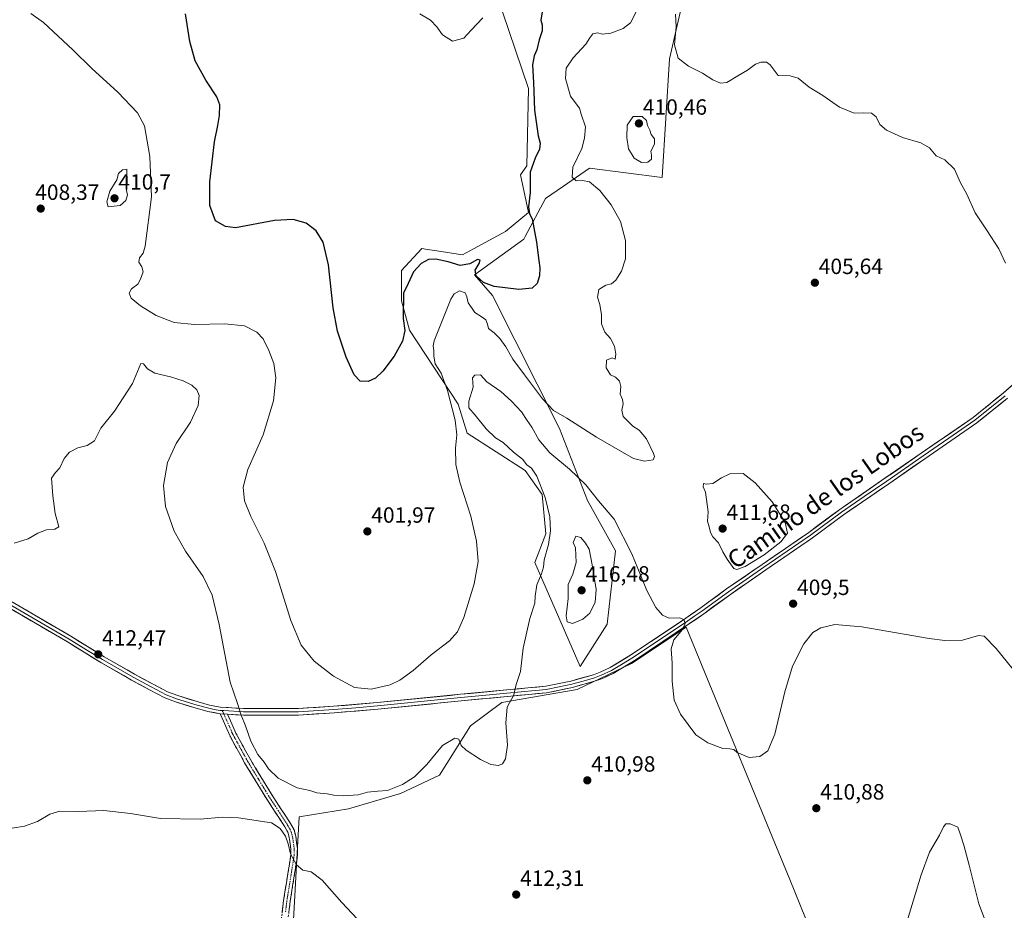
# Model space of a CAD drawing. Units: metres. Extents: x 587185 to 590634, y 4712786 to 4715143.
# Drawn here: x 589160 to 589607, y 4714306 to 4714710 of the extents above; entities that cross this region are included whole.
import ezdxf
from ezdxf.enums import TextEntityAlignment as Align

# ---------------------------------------------------------------- set-up
doc = ezdxf.new("R2010")
doc.units = ezdxf.units.M
doc.header["$MEASUREMENT"] = 0
doc.linetypes.add('TRAZO_Y_PUNTO', pattern=[1, 0.5, -0.25, 0, -0.25])
doc.linetypes.add('TRAZOSX2', pattern=[1.5, 1, -0.5])
for name, color, linetype, lineweight in [('Camino', 19, 'TRAZOSX2', 0), ('Camino Cxs', 19, 'Continuous', 0), ('Camino eje', 19, 'TRAZO_Y_PUNTO', 0), ('Carátula', 7, 'Continuous', 5), ('Cultivos herbáceos CxS', 92, 'Continuous', 0), ('Cultivos leñosos CxS', 92, 'Continuous', 0), ('Curva de nivel maestra', 36, 'Continuous', 30), ('Curva de nivel normal', 36, 'Continuous', 0), ('Layer 0', 7, 'Continuous', 0), ('Matorral CxS', 135, 'Continuous', 0), ('Punto de cota en terreno', 7, 'Continuous', 0), ('Rótulo de punto de cota en terreno', 19, 'Continuous', 0), ('Texto cartográfico', 19, 'Continuous', 0)]:
    doc.layers.add(name, color=color, linetype=linetype, lineweight=lineweight)
doc.styles.add('Arial', font='txt', dxfattribs={"height": 0.2})

# ---------------------------------------------------------------- blocks, each defined once
blk = doc.blocks.new('*U153')
at = {"layer": 'Cultivos herbáceos CxS', "color": 92, "linetype": 'Continuous', "lineweight": 0}
for points in [[(589379.0971, 4714713.7289, 396.2366), (589390.8199, 4714678.8967, 399.9823), (589390.1095, 4714643.7103, 400.4253), (589387.3303, 4714639.6933, 398.9989), (589390.8205, 4714622.4983, 400.0575), (589380.4967, 4714613.9663, 398.8492), (589365.9339, 4714606.0609, 398.7825), (589360.9725, 4714603.3683, 399.4916), (589349.2743, 4714605.1693, 399.5475), (589345.0809, 4714605.8151, 399.2278), (589342.4985, 4714606.2127, 398.8844), (589333.2609, 4714596.2607, 399.0536), (589333.3021, 4714582.4815, 400.7434), (589336.8129, 4714569.0707, 401.572), (589358.9961, 4714535.5367, 408.0307), (589363.1051, 4714522.3315, 406.974), (589389.4315, 4714505.4513, 409.274), (589397.0867, 4714494.4255, 410.4701), (589398.7679, 4714476.6709, 410.3557), (589393.8027, 4714463.6239, 409.4487), (589414.2685, 4714416.4151, 412.771), (589414.2685, 4714416.4151, 412.771), (589426.6641, 4714435.5937, 413.0319), (589430.4339, 4714468.9775, 410.9267), (589417.6241, 4714491.8131, 411.3238), (589405.0323, 4714524.4631, 406.2059), (589374.5631, 4714584.9195, 400.7875), (589366.3927, 4714594.2483, 400.2552), (589388.7187, 4714610.4141, 399.6472), (589389.4071, 4714611.7015, 399.7357), (589398.6375, 4714628.9591, 402.2079), (589406.7879, 4714634.5645, 403.3328), (589418.5345, 4714642.6431, 405.8596), (589451.5783, 4714638.3773, 407.2343), (589454.8735, 4714692.3291, 405.4949), (589461.8849, 4714722.7903, 401.8164)], [(589516.6417, 4714302.1795, 412.7232), (589509.4377, 4714319.7205, 411.9854), (589501.5995, 4714338.8053, 411.2618), (589462.4187, 4714434.2057, 409.5262), (589437.6643, 4714417.7025, 411.3076), (589412.9093, 4714405.9153, 412.3145), (589378.7241, 4714400.0215, 410.0253), (589364.5779, 4714389.4133, 409.3509), (589350.4313, 4714367.0159, 411.5691), (589332.7515, 4714358.7645, 411.152), (589309.1739, 4714351.6913, 411.8195), (589286.7773, 4714348.1555, 413.1441), (589283.2403, 4714282.1427, 418.1131)]]:
    blk.add_polyline3d(points, dxfattribs=at)
blk = doc.blocks.new('*U168')
at = {"layer": 'Curva de nivel normal', "color": 36, "linetype": 'Continuous', "lineweight": 0}
blk.add_polyline3d([(589615.45, 4714409.36, 410), (589603.22, 4714424.53, 410), (589597.71, 4714430.24, 410), (589595.06, 4714430.44, 410), (589587.87, 4714428.4, 410), (589579.86, 4714428.22, 410), (589572.76, 4714429.1, 410), (589542.17, 4714434.46, 410), (589529.89, 4714435.48, 410), (589523.56, 4714433.96, 410), (589519.99, 4714431.84, 410), (589515.87, 4714426.66, 410), (589510.72, 4714416.6, 410), (589507.21, 4714404.93, 410), (589502.71, 4714385.59, 410), (589499.49, 4714378.15, 410), (589495.89, 4714375.59, 410), (589491.12, 4714375.03, 410), (589485.55, 4714377.41, 410), (589484.1, 4714378.68, 410), (589482.23, 4714379.07, 410), (589479.16, 4714379.18, 410), (589472.24, 4714381.71, 410), (589466.89, 4714385.41, 410), (589459.93, 4714394.8, 410), (589457.04, 4714401.15, 410), (589456.07, 4714409.73, 410), (589456.16, 4714417.94, 410), (589455.65, 4714424.36, 410), (589456.92, 4714428.44, 410), (589460.72, 4714433.26, 410), (589461.99, 4714435.93, 410), (589461.45, 4714437.74, 410), (589459.45, 4714438.52, 410), (589454.81, 4714438.33, 410), (589451.68, 4714439.71, 410), (589448.74, 4714443.11, 410), (589444.54, 4714450.92, 410), (589437.81, 4714467.52, 410), (589429.7, 4714483.33, 410), (589422.59, 4714491.66, 410), (589416.85, 4714498.82, 410), (589409.46, 4714505.97, 410), (589400.52, 4714513.43, 410), (589395.51, 4714519.36, 410), (589392.43, 4714525.11, 410), (589390.22, 4714528.09, 410), (589387.69, 4714532.03, 410), (589383.2, 4714536.92, 410), (589378.27, 4714541.21, 410), (589371.94, 4714545.66, 410), (589369.09, 4714548.8, 410), (589366.54, 4714548.75, 410), (589365.51, 4714547.43, 410), (589365.81, 4714543.27, 410), (589363.79, 4714536.94, 410), (589363.83, 4714533.85, 410), (589366.7, 4714530.54, 410), (589371.65, 4714524.28, 410), (589375.91, 4714520.3, 410), (589379.43, 4714518.05, 410), (589384.12, 4714513.77, 410), (589388.21, 4714510.5, 410), (589390.2, 4714508.03, 410), (589392.19, 4714506.5, 410), (589394.66, 4714502.85, 410), (589398.44, 4714493.12, 410), (589400.6, 4714484.37, 410), (589400.94, 4714477.96, 410), (589400.04, 4714471.72, 410), (589398.07, 4714464.9, 410), (589397.69, 4714461.51, 410), (589396.8, 4714458.45, 410), (589394.65, 4714453.44, 410), (589393.99, 4714448.29, 410), (589393.8, 4714445.2, 410), (589391.5, 4714438.22, 410), (589388.52, 4714424.66, 410), (589387.2, 4714414.15, 410), (589385.32, 4714408.16, 410), (589384.26, 4714403.6, 410), (589381.28, 4714397.93, 410), (589380.54, 4714390.85, 410), (589381.3, 4714380.62, 410), (589380.49, 4714374.51, 410), (589379.06, 4714372.15, 410), (589377.24, 4714371.46, 410), (589373.87, 4714371.91, 410), (589369.09, 4714374.13, 410), (589362.64, 4714378.34, 410), (589360.39, 4714380.58, 410), (589359.32, 4714383.36, 410), (589357.39, 4714383.89, 410), (589351.83, 4714380.47, 410), (589344.69, 4714371.83, 410), (589339.15, 4714366.23, 410), (589333.7, 4714362.84, 410), (589326.9, 4714360.05, 410), (589322.52, 4714359.8, 410), (589317.78, 4714359.36, 410), (589313.54, 4714358.07, 410), (589306.88, 4714357.67, 410), (589302.54, 4714358, 410), (589299.54, 4714358.63, 410), (589294.88, 4714359.08, 410), (589291.63, 4714360.02, 410), (589285.89, 4714361.31, 410), (589277.29, 4714365.67, 410), (589272.82, 4714369.86, 410), (589270.86, 4714372.88, 410), (589268.09, 4714376.37, 410), (589264.8, 4714382.49, 410), (589262.38, 4714389.43, 410), (589260.43, 4714394.34, 410), (589258.77, 4714399.61, 410), (589255.42, 4714409.26, 410), (589250.44, 4714435.48, 410), (589247.36, 4714448.82, 410), (589243.17, 4714457.21, 410), (589235.27, 4714468.77, 410), (589230.1, 4714477.89, 410), (589226.16, 4714489.09, 410), (589225.22, 4714498.6, 410), (589227.08, 4714509.1, 410), (589230.99, 4714517.61, 410), (589237.44, 4714527.33, 410), (589241.01, 4714534.84, 410), (589241.44, 4714539.5, 410), (589240.44, 4714541.98, 410), (589238.17, 4714544.16, 410), (589234.21, 4714546.17, 410), (589228.34, 4714547.9, 410), (589221.24, 4714549.54, 410), (589217.94, 4714551.63, 410), (589216.14, 4714553.85, 410), (589214.9, 4714554.05, 410), (589211.19, 4714544.87, 410), (589202.95, 4714532.32, 410), (589196.87, 4714524.63, 410), (589193.98, 4714518.85, 410), (589190.64, 4714516.71, 410), (589186.31, 4714515.68, 410), (589182.53, 4714513.71, 410), (589180.21, 4714510.9, 410), (589178.23, 4714506.66, 410), (589176.21, 4714504.54, 410), (589174.44, 4714501.99, 410), (589174.99, 4714493.93, 410), (589176.12, 4714485.85, 410), (589177.7, 4714479.75, 410), (589175.87, 4714478.78, 410), (589172.2, 4714478.46, 410), (589168.2, 4714476.88, 410), (589163.87, 4714474.38, 410), (589157.53, 4714472.44, 410)], dxfattribs=at)
blk = doc.blocks.new('*U179')
at = {"layer": 'Curva de nivel normal', "color": 36, "linetype": 'Continuous', "lineweight": 0}
for points in [[(589607.33, 4714599.59, 405), (589604.42, 4714606.12, 405), (589599.1, 4714614.3, 405), (589593.63, 4714622.4, 405), (589589.78, 4714630.95, 405), (589586.8, 4714636.39, 405), (589584.25, 4714642.24, 405), (589579.8, 4714646.51, 405), (589575.96, 4714648.33, 405), (589572.87, 4714651.94, 405), (589569, 4714654.2, 405), (589560.61, 4714656.58, 405), (589553.42, 4714659.88, 405), (589550.36, 4714662.45, 405), (589548.67, 4714665.94, 405), (589546.62, 4714667.7, 405), (589543.08, 4714667.8, 405), (589538.76, 4714667.68, 405), (589531.98, 4714670.46, 405), (589524.54, 4714675.76, 405), (589518.31, 4714679.41, 405), (589513.22, 4714683.58, 405), (589509.64, 4714684.57, 405), (589504.23, 4714684.79, 405), (589500.51, 4714689.56, 405), (589498.86, 4714690.76, 405), (589496.38, 4714690.89, 405), (589493.9, 4714689.88, 405), (589490.23, 4714687.14, 405), (589485.9, 4714684.66, 405), (589480.9, 4714681.65, 405), (589477.98, 4714681.24, 405), (589474.56, 4714682.78, 405), (589469.8, 4714685.86, 405), (589463.53, 4714688.95, 405), (589458.77, 4714692.57, 405), (589457.09, 4714698.64, 405), (589457.91, 4714706.91, 405), (589457.61, 4714712.66, 405)], [(589439.81, 4714713.62, 405), (589437.23, 4714708.67, 405), (589433.84, 4714706.08, 405), (589428.32, 4714703.94, 405), (589424.48, 4714703.52, 405), (589422.16, 4714704.18, 405), (589420.05, 4714703.7, 405), (589418.7, 4714701.94, 405), (589416.94, 4714698.96, 405), (589411.12, 4714692.78, 405), (589407.97, 4714688.13, 405), (589407.63, 4714683.48, 405), (589410, 4714675.42, 405), (589412.6, 4714671.96, 405), (589414.05, 4714670.01, 405), (589414.8, 4714667.19, 405), (589416.77, 4714661.53, 405), (589416.32, 4714656.34, 405), (589415.12, 4714651.6, 405), (589410.98, 4714643.16, 405), (589410.69, 4714638.59, 405), (589412.49, 4714636.92, 405), (589415.43, 4714637.1, 405), (589418.6, 4714636.41, 405), (589423.22, 4714632.48, 405), (589428.34, 4714626.06, 405), (589432.69, 4714618.54, 405), (589434.99, 4714609.9, 405), (589434.9, 4714601.57, 405), (589433.09, 4714595.97, 405), (589430.48, 4714591.76, 405), (589428.54, 4714590.14, 405), (589425.94, 4714589.58, 405), (589422.8, 4714587.58, 405), (589422.17, 4714584.14, 405), (589423.32, 4714580.74, 405), (589424.08, 4714576.14, 405), (589423.96, 4714571.94, 405), (589425.5, 4714568.19, 405), (589428.07, 4714565.29, 405), (589429.98, 4714561.89, 405), (589430.6, 4714558.17, 405), (589430.16, 4714556.01, 405), (589428.86, 4714556.55, 405), (589426.34, 4714555.45, 405), (589426.14, 4714551.97, 405), (589428.16, 4714548.77, 405), (589430.36, 4714547.75, 405), (589432.19, 4714545.97, 405), (589432.73, 4714543.59, 405), (589432.53, 4714540.13, 405), (589433.58, 4714537.65, 405), (589433.9, 4714535.67, 405), (589433.24, 4714532.79, 405), (589433.9, 4714529.89, 405), (589436.62, 4714527.15, 405), (589438.29, 4714525.52, 405), (589441.13, 4714523.67, 405), (589444.41, 4714519.8, 405), (589447.67, 4714513.18, 405), (589448.09, 4714511.71, 405), (589447.48, 4714510.2, 405), (589443.47, 4714509.67, 405), (589438.62, 4714510.91, 405), (589433.56, 4714513.76, 405), (589421.7, 4714520.54, 405), (589408.22, 4714529.14, 405), (589402.22, 4714532.64, 405), (589397.22, 4714537.89, 405), (589389.09, 4714548.9, 405), (589383.73, 4714556, 405), (589380.54, 4714561.54, 405), (589377.88, 4714565.35, 405), (589375.28, 4714567.84, 405), (589372.79, 4714569.81, 405), (589372.28, 4714571.91, 405), (589371.53, 4714573.81, 405), (589369.46, 4714575.36, 405), (589366.51, 4714577.21, 405), (589365.29, 4714579.01, 405), (589363.57, 4714581.48, 405), (589362.9, 4714584.31, 405), (589362.1, 4714586.15, 405), (589359.53, 4714586.94, 405), (589357.14, 4714585.59, 405), (589355.63, 4714583.18, 405), (589350.51, 4714570.27, 405), (589348.03, 4714564.27, 405), (589347.64, 4714561.94, 405), (589348, 4714559.86, 405), (589347.87, 4714557.29, 405), (589348.56, 4714553.86, 405), (589351.26, 4714549.54, 405), (589354.17, 4714541.69, 405), (589357.64, 4714528.31, 405), (589358.32, 4714521.63, 405), (589357.71, 4714515.54, 405), (589357.94, 4714508.11, 405), (589359.76, 4714500.14, 405), (589364.67, 4714484.71, 405), (589367.26, 4714473.29, 405), (589367.98, 4714464.14, 405), (589366.31, 4714453.93, 405), (589361.52, 4714438.6, 405), (589358.67, 4714432.06, 405), (589355.01, 4714428.12, 405), (589346.7, 4714421.71, 405), (589338.59, 4714414.52, 405), (589332.55, 4714410.24, 405), (589328.11, 4714408.14, 405), (589319.44, 4714406.14, 405), (589311.88, 4714406.92, 405), (589302.34, 4714412.06, 405), (589293.58, 4714418.78, 405), (589287.72, 4714426.02, 405), (589283.1, 4714437.3, 405), (589276.14, 4714459.52, 405), (589270.97, 4714472.41, 405), (589264.84, 4714484.44, 405), (589262.02, 4714491.65, 405), (589261.39, 4714497.82, 405), (589263.52, 4714505.78, 405), (589270.45, 4714521.57, 405), (589275.11, 4714537.01, 405), (589276.27, 4714547.54, 405), (589275.29, 4714554.01, 405), (589273.11, 4714559.92, 405), (589270.41, 4714565.21, 405), (589267.64, 4714568.29, 405), (589261.95, 4714571.12, 405), (589253, 4714572, 405), (589239.27, 4714571.72, 405), (589230.05, 4714572.63, 405), (589221.89, 4714575.73, 405), (589214.75, 4714580.1, 405), (589210.56, 4714583.67, 405), (589209.58, 4714585.94, 405), (589210.73, 4714587.94, 405), (589213.61, 4714589.94, 405), (589214.76, 4714592.27, 405), (589216.02, 4714595.61, 405), (589215.44, 4714597.94, 405), (589214.05, 4714599.94, 405), (589214.41, 4714601.98, 405), (589215.97, 4714604.12, 405), (589216.9, 4714607.32, 405), (589219.84, 4714629.64, 405), (589218.96, 4714648, 405), (589216.6, 4714661.88, 405), (589213.47, 4714667.84, 405), (589204.52, 4714677.26, 405), (589192.71, 4714687.92, 405), (589184.03, 4714696.49, 405), (589170.73, 4714708.83, 405), (589164.97, 4714712.94, 405)]]:
    blk.add_polyline3d(points, dxfattribs=at)
blk = doc.blocks.new('*U182')
at = {"layer": 'Curva de nivel normal', "color": 36, "linetype": 'Continuous', "lineweight": 0}
blk.add_polyline3d([(589370.22, 4714711, 395), (589364.89, 4714705.41, 395), (589361.55, 4714701.74, 395), (589356.43, 4714700.29, 395), (589351.91, 4714703.19, 395), (589349.23, 4714706.88, 395), (589346.37, 4714709.92, 395), (589341.57, 4714712.71, 395)], dxfattribs=at)
blk = doc.blocks.new('*U183')
at = {"layer": 'Curva de nivel normal', "color": 36, "linetype": 'Continuous', "lineweight": 0}
for points in [[(589600.84, 4714293.92, 415), (589595.35, 4714308.63, 415), (589590.92, 4714326.11, 415), (589588.46, 4714335.3, 415), (589586.9, 4714339.92, 415), (589585.81, 4714343.48, 415), (589582.22, 4714345.02, 415), (589580.32, 4714344.91, 415), (589579.3, 4714343.61, 415), (589577.42, 4714339.82, 415), (589572.89, 4714332.07, 415), (589569.16, 4714321.85, 415), (589561.83, 4714297.93, 415)], [(589315.5, 4714299.21, 415), (589306.12, 4714309.2, 415), (589297.21, 4714319.33, 415), (589292.21, 4714323.08, 415), (589288.54, 4714323.92, 415), (589285.63, 4714326.32, 415), (589282.86, 4714331.25, 415), (589281.81, 4714335.92, 415), (589280.56, 4714339.35, 415), (589278.12, 4714342.76, 415), (589274.19, 4714345.42, 415), (589259.24, 4714347.62, 415), (589252.06, 4714347.92, 415), (589241.92, 4714347.02, 415), (589223.88, 4714347.36, 415), (589210.2, 4714349.66, 415), (589198.2, 4714350.98, 415), (589186.71, 4714350.58, 415), (589178.25, 4714350.7, 415), (589173.67, 4714349.39, 415), (589168.03, 4714346.04, 415), (589162.16, 4714343.87, 415), (589156.53, 4714343, 415)]]:
    blk.add_polyline3d(points, dxfattribs=at)
blk = doc.blocks.new('5PATER')
at = {"layer": 'Carátula', "linetype": 'Continuous', "lineweight": 5}
h = blk.add_hatch(color=250, dxfattribs=at)
edge = h.paths.add_edge_path()
edge.add_ellipse((0, 0.01), major_axis=(-1.33, -1.34), ratio=0.999422, start_angle=0, end_angle=360)

msp = doc.modelspace()

# ---------------------------------------------------------------- linework, layer by layer
at = {"layer": 'Camino', "color": 19, "linetype": 'TRAZOSX2', "lineweight": 0}
for points in [[(589292.26, 4714219.09), (589291.25, 4714219.31), (589288.8, 4714242.15), (589288.04, 4714245.73), (589284.83, 4714257.5), (589280.39, 4714275.32), (589279.05, 4714282.7), (589278.42, 4714288.95), (589278.57, 4714300.12), (589279.71, 4714310.03), (589281.03, 4714318.17), (589283.07, 4714330.96), (589283.05, 4714333.43), (589282.33, 4714338.69), (589281.67, 4714341.09), (589280.28, 4714343.63), (589271.66, 4714356.87), (589262.07, 4714372.65), (589255.43, 4714384.73), (589250.92, 4714394.95)], [(589254.29, 4714394.73), (589258.12, 4714386.06), (589264.67, 4714374.15), (589274.2, 4714358.46), (589282.86, 4714345.17), (589284.47, 4714342.22), (589285.28, 4714339.29), (589286.05, 4714333.64), (589286.07, 4714330.73), (589283.99, 4714317.7), (589282.69, 4714309.62), (589281.57, 4714299.92), (589281.42, 4714289.08), (589282.03, 4714283.12), (589283.33, 4714275.95), (589287.91, 4714257.55), (589290.84, 4714244.99), (589293.27, 4714218.87), (589292.26, 4714219.09)]]:
    msp.add_lwpolyline(points, dxfattribs=at)
at = {"layer": 'Camino Cxs', "color": 19, "linetype": 'Continuous', "lineweight": 0}
msp.add_lwpolyline([(589250.92, 4714394.95), (589254.29, 4714394.73)], dxfattribs=at)
msp.add_polyline3d([(589279.14, 4714305.08, 417.84), (589279.71, 4714310.03, 417.63), (589280.37, 4714314.1, 417.22), (589281.03, 4714318.17, 416.63), (589281.71, 4714322.43, 415.91), (589282.39, 4714326.7, 415.39), (589283.07, 4714330.96, 414.84), (589283.05, 4714333.43, 414.58), (589282.69, 4714336.06, 414.41), (589282.33, 4714338.69, 414.21), (589281.67, 4714341.09, 413.82), (589280.28, 4714343.63, 413.72), (589278.13, 4714346.94, 413.4), (589275.97, 4714350.25, 412.78), (589273.82, 4714353.56, 412.69), (589271.66, 4714356.87, 412.12), (589269.26, 4714360.82, 412.03), (589266.87, 4714364.76, 411.71), (589264.47, 4714368.71, 411.98), (589262.07, 4714372.65, 412.06), (589259.86, 4714376.68, 412), (589257.64, 4714380.7, 412.02), (589255.43, 4714384.73, 411.78), (589253.93, 4714388.14, 411.6), (589252.42, 4714391.54, 411.25), (589250.92, 4714394.95, 411), (589254.29, 4714394.73, 410.62), (589254.29, 4714394.73, 410.62), (589256.21, 4714390.4, 410.78), (589258.12, 4714386.06, 410.99), (589260.3, 4714382.09, 411.05), (589262.49, 4714378.12, 411), (589264.67, 4714374.15, 411.2), (589267.05, 4714370.23, 411.08), (589269.44, 4714366.31, 411.09), (589271.82, 4714362.38, 411.31), (589274.2, 4714358.46, 411.51), (589276.37, 4714355.14, 412.01), (589278.53, 4714351.82, 412.64), (589280.7, 4714348.49, 413.1), (589282.86, 4714345.17, 413.25), (589284.47, 4714342.22, 413.45), (589285.28, 4714339.29, 413.75), (589285.67, 4714336.47, 413.95), (589286.05, 4714333.64, 414.11), (589286.07, 4714330.73, 414.38), (589285.38, 4714326.39, 414.93), (589284.68, 4714322.04, 415.49), (589283.99, 4714317.7, 416.09), (589283.34, 4714313.66, 416.67), (589282.69, 4714309.62, 417.07), (589282.13, 4714304.77, 417.27)], dxfattribs=at)
at = {"layer": 'Camino eje', "color": 19, "linetype": 'TRAZO_Y_PUNTO', "lineweight": 0}
for points in [[(589251.92, 4714396.39), (589252.61, 4714394.84)], [(589252.61, 4714394.84), (589256.78, 4714385.4), (589263.37, 4714373.4), (589268.17, 4714365.51), (589272.93, 4714357.67), (589277.24, 4714351.05), (589281.57, 4714344.4), (589283.07, 4714341.66), (589283.81, 4714338.99), (589284.55, 4714333.54), (589284.57, 4714330.85), (589282.51, 4714317.94), (589281.86, 4714313.9), (589281.2, 4714309.83), (589280.64, 4714304.98)]]:
    msp.add_lwpolyline(points, dxfattribs=at)
at = {"layer": 'Cultivos herbáceos CxS', "color": 92, "linetype": 'Continuous', "lineweight": 0}
for points in [[(589414.27, 4714416.42, 412.77), (589426.66, 4714435.59, 413.03), (589430.43, 4714468.98, 410.93), (589417.62, 4714491.81, 411.32), (589405.03, 4714524.46, 406.21), (589374.56, 4714584.92, 400.79), (589366.39, 4714594.25, 400.26), (589388.72, 4714610.41, 399.65), (589389.41, 4714611.7, 399.74), (589398.64, 4714628.96, 402.21), (589406.79, 4714634.56, 403.33), (589418.53, 4714642.64, 405.86), (589451.58, 4714638.38, 407.23), (589454.87, 4714692.33, 405.49), (589461.88, 4714722.79, 401.82)], [(589379.1, 4714713.73, 396.24), (589390.82, 4714678.9, 399.98), (589390.11, 4714643.71, 400.43), (589387.33, 4714639.69, 399), (589390.82, 4714622.5, 400.06), (589380.5, 4714613.97, 398.85), (589365.93, 4714606.06, 398.78), (589360.97, 4714603.37, 399.49), (589349.27, 4714605.17, 399.55), (589345.08, 4714605.82, 399.23), (589342.5, 4714606.21, 398.88), (589333.26, 4714596.26, 399.05), (589333.3, 4714582.48, 400.74), (589336.81, 4714569.07, 401.57), (589359, 4714535.54, 408.03), (589363.11, 4714522.33, 406.97), (589389.43, 4714505.45, 409.27), (589397.09, 4714494.43, 410.47), (589398.77, 4714476.67, 410.36), (589393.8, 4714463.62, 409.45), (589414.27, 4714416.42, 412.77)], [(589516.64, 4714302.18, 412.72), (589509.44, 4714319.72, 411.99), (589501.6, 4714338.81, 411.26), (589462.42, 4714434.21, 409.53), (589437.66, 4714417.7, 411.31), (589412.91, 4714405.92, 412.31), (589378.72, 4714400.02, 410.03), (589364.58, 4714389.41, 409.35), (589350.43, 4714367.02, 411.57), (589332.75, 4714358.76, 411.15), (589309.17, 4714351.69, 411.82), (589286.78, 4714348.16, 413.14), (589283.24, 4714282.14, 418.11)]]:
    msp.add_polyline3d(points, dxfattribs=at)
at = {"layer": 'Cultivos leñosos CxS', "color": 92, "linetype": 'Continuous', "lineweight": 0}
for points in [[(589283.24, 4714282.14, 418.11), (589286.78, 4714348.16, 413.14), (589309.17, 4714351.69, 411.82), (589332.75, 4714358.76, 411.15), (589350.43, 4714367.02, 411.57), (589364.58, 4714389.41, 409.35), (589378.72, 4714400.02, 410.03), (589412.91, 4714405.92, 412.31), (589437.66, 4714417.7, 411.31), (589462.42, 4714434.21, 409.53), (589501.6, 4714338.81, 411.26), (589509.44, 4714319.72, 411.99), (589516.64, 4714302.18, 412.72)], [(589516.64, 4714302.18, 412.72), (589509.44, 4714319.72, 411.99), (589501.6, 4714338.81, 411.26), (589462.42, 4714434.21, 409.53), (589437.66, 4714417.7, 411.31), (589412.91, 4714405.92, 412.31), (589378.72, 4714400.02, 410.03), (589364.58, 4714389.41, 409.35), (589350.43, 4714367.02, 411.57), (589332.75, 4714358.76, 411.15), (589309.17, 4714351.69, 411.82), (589286.78, 4714348.16, 413.14), (589283.24, 4714282.14, 418.11)]]:
    msp.add_polyline3d(points, dxfattribs=at)
at = {"layer": 'Curva de nivel maestra', "color": 36, "linetype": 'Continuous', "lineweight": 30}
msp.add_polyline3d([(589398.14, 4714720.39, 400), (589396.52, 4714709.95, 400), (589397.11, 4714707.84, 400), (589397.14, 4714705.04, 400), (589395.72, 4714701.02, 400), (589394.66, 4714696.5, 400), (589393.4, 4714693.64, 400), (589392.67, 4714689.55, 400), (589393.2, 4714681.6, 400), (589393.58, 4714668.98, 400), (589395.29, 4714657.3, 400), (589396.23, 4714654.03, 400), (589395.9, 4714651.36, 400), (589393.89, 4714647.22, 400), (589391.67, 4714640.89, 400), (589391.71, 4714637.04, 400), (589391.63, 4714631.62, 400), (589390.92, 4714625.2, 400), (589391.39, 4714622, 400), (589392.52, 4714619.61, 400), (589393.25, 4714615.61, 400), (589394.57, 4714609.16, 400), (589395.53, 4714600.83, 400), (589396.08, 4714597.47, 400), (589395.9, 4714593.84, 400), (589394.8, 4714590.25, 400), (589392.54, 4714588.14, 400), (589386.52, 4714587.57, 400), (589375.3, 4714588.88, 400), (589370.4, 4714590.78, 400), (589367.12, 4714593.86, 400), (589366.63, 4714596.32, 400), (589368.48, 4714599.42, 400), (589368.9, 4714600.84, 400), (589367.7, 4714601.23, 400), (589364.22, 4714599.2, 400), (589359.95, 4714598.48, 400), (589354.46, 4714600.14, 400), (589348.86, 4714601.44, 400), (589345.56, 4714601.23, 400), (589342.16, 4714599.47, 400), (589338.66, 4714595.59, 400), (589336.24, 4714590.27, 400), (589334.16, 4714585.94, 400), (589334.06, 4714574.44, 400), (589334.8, 4714569.02, 400), (589333.72, 4714564.06, 400), (589329.88, 4714557.36, 400), (589324.77, 4714550.57, 400), (589321.46, 4714547.4, 400), (589318.11, 4714545.81, 400), (589314.52, 4714545.92, 400), (589311.8, 4714548.8, 400), (589308.11, 4714556.92, 400), (589304.27, 4714568.61, 400), (589302.3, 4714579.24, 400), (589300.05, 4714598.73, 400), (589297.64, 4714609.04, 400), (589294.52, 4714614.25, 400), (589289.94, 4714617.67, 400), (589284.07, 4714619.44, 400), (589275.68, 4714618.95, 400), (589257.85, 4714615.58, 400), (589253.42, 4714616.27, 400), (589248.86, 4714618.75, 400), (589246.2, 4714625.67, 400), (589246.25, 4714636.55, 400), (589248.34, 4714654.62, 400), (589249.92, 4714662.04, 400), (589250.67, 4714666.66, 400), (589250.77, 4714671.4, 400), (589249.43, 4714675.13, 400), (589244.4, 4714682.58, 400), (589239.65, 4714691.49, 400), (589237.16, 4714700.19, 400), (589235.24, 4714712.76, 400)], dxfattribs=at)
at = {"layer": 'Curva de nivel normal', "color": 36, "linetype": 'Continuous', "lineweight": 0}
for points in [[(589442.19, 4714645.32, 410), (589445.12, 4714645.37, 410), (589446.73, 4714646.79, 410), (589446.76, 4714648.55, 410), (589446.49, 4714650.4, 410), (589448.15, 4714653.62, 410), (589448.03, 4714655.95, 410), (589446.59, 4714657.95, 410), (589445.9, 4714659.95, 410), (589444.91, 4714662.03, 410), (589444.39, 4714664.38, 410), (589442.52, 4714666.08, 410), (589438.38, 4714666.11, 410), (589435.69, 4714662.28, 410), (589435.54, 4714656.61, 410), (589436.35, 4714651.42, 410), (589438.92, 4714647.16, 410), (589442.19, 4714645.32, 410)], [(589200.13, 4714625.19, 410), (589205.55, 4714625.69, 410), (589208.09, 4714628.04, 410), (589208.85, 4714630.58, 410), (589208.5, 4714632.58, 410), (589208.82, 4714636.18, 410), (589208.55, 4714642.3, 410), (589206.62, 4714641.99, 410), (589204.81, 4714640.28, 410), (589203.99, 4714637.35, 410), (589200.82, 4714632.3, 410), (589199.55, 4714627.34, 410), (589200.13, 4714625.19, 410)], [(589485.41, 4714460.47, 410), (589489.17, 4714461.77, 410), (589497.9, 4714467.03, 410), (589505.36, 4714472.98, 410), (589508.41, 4714476.88, 410), (589507.41, 4714481.76, 410), (589501.46, 4714491.16, 410), (589493.78, 4714499.85, 410), (589488.31, 4714504.01, 410), (589482.29, 4714503.95, 410), (589478.52, 4714502.06, 410), (589474.49, 4714499.42, 410), (589471.66, 4714499.17, 410), (589470.35, 4714499.47, 410), (589470.16, 4714497.94, 410), (589471.19, 4714495.49, 410), (589472.5, 4714486.62, 410), (589472.17, 4714482.38, 410), (589472.94, 4714479.8, 410), (589473.5, 4714477.31, 410), (589474.61, 4714475.34, 410), (589477.09, 4714472.57, 410), (589479.08, 4714468.44, 410), (589481.06, 4714465.2, 410), (589484.08, 4714460.86, 410), (589485.41, 4714460.47, 410)], [(589410.89, 4714435.94, 415), (589415.62, 4714437.82, 415), (589418.72, 4714440.6, 415), (589421.2, 4714445.58, 415), (589421.59, 4714451.4, 415), (589419.76, 4714462.58, 415), (589418.45, 4714469.63, 415), (589416.69, 4714472.4, 415), (589414.66, 4714474.95, 415), (589412.44, 4714475.61, 415), (589411.18, 4714472.64, 415), (589412.22, 4714470.26, 415), (589412.53, 4714463.58, 415), (589411.07, 4714458.26, 415), (589408.9, 4714453.6, 415), (589408.94, 4714447.26, 415), (589407.96, 4714439.38, 415), (589408.44, 4714436.64, 415), (589410.89, 4714435.94, 415)]]:
    msp.add_polyline3d(points, dxfattribs=at)
at = {"layer": 'Layer 0', "linetype": 'Continuous', "lineweight": 0}
for points in [[(589250.92, 4714394.95), (589245.41, 4714395.93), (589240.11, 4714397.41), (589230.69, 4714400.32), (589225.79, 4714402.21), (589218.89, 4714405.84), (589210.69, 4714410.26), (589196.81, 4714418.22), (589181.61, 4714427.55), (589116.17, 4714465.73), (589098.71, 4714475.5), (589056.57, 4714500.51), (589036.58, 4714512.43), (589028.85, 4714516.74), (589007.75, 4714528.01), (588985.87, 4714541.03), (588936.27, 4714568.63), (588865.92, 4714608.4), (588784.21, 4714656.24), (588767.88, 4714666.43), (588756.33, 4714675), (588746.74, 4714683.1)], [(589117.66, 4714468.33), (589183.16, 4714430.13), (589198.34, 4714420.8), (589212.15, 4714412.88), (589220.3, 4714408.49), (589227.03, 4714404.95), (589231.67, 4714403.16), (589240.96, 4714400.29), (589246.09, 4714398.86), (589251.01, 4714397.95), (589261.6, 4714397.27), (589286.48, 4714397.33), (589302.4, 4714398.33), (589322.26, 4714399.98), (589360.1, 4714403.76), (589382.61, 4714405.94), (589398.69, 4714407.44), (589410.16, 4714409.77), (589420.35, 4714412.68), (589423.38, 4714413.78), (589427.9, 4714415.88), (589438.14, 4714422.13), (589462.34, 4714438.35), (589468.66, 4714442.78), (589480.8, 4714451.59), (589496.92, 4714462.7), (589518.07, 4714477.3), (589532.14, 4714487.7), (589552.68, 4714501.85), (589569.09, 4714513.24), (589592.64, 4714529.46), (589606.31, 4714540.48), (589613.47, 4714546.88)], [(589251.92, 4714396.39), (589252.65, 4714396.34), (589261.55, 4714395.77), (589286.53, 4714395.83), (589302.51, 4714396.84), (589312.47, 4714397.67), (589322.4, 4714398.49), (589360.25, 4714402.27), (589371.5, 4714403.36), (589382.76, 4714404.45), (589398.91, 4714405.95), (589404.78, 4714407.15), (589410.52, 4714408.31), (589415.72, 4714409.8), (589420.81, 4714411.26), (589422.33, 4714411.81), (589423.95, 4714412.39), (589428.61, 4714414.56), (589433.83, 4714417.75), (589438.95, 4714420.87), (589463.19, 4714437.12), (589466.37, 4714439.34), (589469.53, 4714441.56), (589475.6, 4714445.96), (589481.67, 4714450.37), (589497.77, 4714461.47), (589518.94, 4714476.08), (589533.01, 4714486.48), (589543.28, 4714493.56), (589553.54, 4714500.62), (589569.95, 4714512.01), (589581.72, 4714520.12), (589593.54, 4714528.26), (589607.28, 4714539.34)], [(589608.25, 4714538.19), (589594.44, 4714527.06), (589570.8, 4714510.77), (589554.39, 4714499.38), (589533.88, 4714485.26), (589519.81, 4714474.86), (589498.62, 4714460.23), (589482.53, 4714449.14), (589470.4, 4714440.33), (589464.04, 4714435.88), (589439.76, 4714419.61), (589429.32, 4714413.23), (589424.52, 4714411), (589421.27, 4714409.83), (589410.87, 4714406.85), (589399.13, 4714404.46), (589382.9, 4714402.95), (589360.39, 4714400.78), (589322.53, 4714397), (589302.62, 4714395.34), (589286.58, 4714394.33), (589261.5, 4714394.27), (589254.29, 4714394.73)], [(589149.64, 4714447.94), (589182.39, 4714428.84), (589189.98, 4714424.18), (589197.58, 4714419.51), (589211.42, 4714411.57), (589219.6, 4714407.17), (589226.41, 4714403.58), (589231.18, 4714401.74), (589240.54, 4714398.85), (589245.75, 4714397.4), (589248.21, 4714396.94), (589250.9, 4714396.46), (589251.92, 4714396.39)], [(589250.92, 4714394.95), (589254.29, 4714394.73)]]:
    msp.add_lwpolyline(points, dxfattribs=at)
for points in [[(589158.6, 4714444.46, 411.09), (589162.69, 4714442.07, 411.11), (589166.79, 4714439.68, 411.21), (589170.88, 4714437.29, 411.26), (589174.97, 4714434.91, 411.4), (589179.07, 4714432.52, 411.55), (589183.16, 4714430.13, 411.74), (589186.96, 4714427.8, 411.92), (589190.75, 4714425.47, 412.11), (589194.55, 4714423.13, 412.36), (589198.34, 4714420.8, 412.51), (589201.79, 4714418.82, 412.8), (589205.25, 4714416.84, 413.01), (589208.7, 4714414.86, 413.23), (589212.15, 4714412.88, 413.37), (589216.23, 4714410.69, 413.48), (589220.3, 4714408.49, 413.39), (589223.67, 4714406.72, 413.36), (589227.03, 4714404.95, 413.23), (589231.67, 4714403.16, 412.89), (589236.32, 4714401.73, 412.41), (589240.96, 4714400.29, 412.02), (589243.53, 4714399.58, 411.75), (589246.09, 4714398.86, 411.48), (589248.55, 4714398.41, 411.22), (589251.01, 4714397.95, 410.96), (589254.54, 4714397.72, 410.56), (589258.07, 4714397.5, 410.14), (589261.6, 4714397.27, 409.71), (589266.58, 4714397.28, 409.08), (589271.55, 4714397.29, 408.52), (589276.53, 4714397.31, 408.02), (589281.5, 4714397.32, 407.76), (589286.48, 4714397.33, 407.51), (589290.46, 4714397.58, 407.29), (589294.44, 4714397.83, 407.08), (589298.42, 4714398.08, 406.94), (589302.4, 4714398.33, 406.87), (589307.37, 4714398.74, 406.71), (589312.33, 4714399.16, 406.5), (589317.3, 4714399.57, 406.41), (589322.26, 4714399.98, 406.35), (589326.99, 4714400.45, 406.44), (589331.72, 4714400.93, 406.69), (589336.45, 4714401.4, 406.99), (589341.18, 4714401.87, 407.26), (589345.91, 4714402.34, 407.35), (589350.64, 4714402.82, 407.49), (589355.37, 4714403.29, 407.7), (589360.1, 4714403.76, 407.87), (589364.6, 4714404.2, 408.09), (589369.1, 4714404.63, 408.39), (589373.61, 4714405.07, 408.78), (589378.11, 4714405.5, 409.23), (589382.61, 4714405.94, 409.67), (589386.63, 4714406.32, 410.09), (589390.65, 4714406.69, 410.53), (589394.67, 4714407.07, 410.91), (589398.69, 4714407.44, 411.28), (589402.51, 4714408.22, 411.62), (589406.34, 4714408.99, 411.94), (589410.16, 4714409.77, 412.21), (589413.56, 4714410.74, 412.34), (589416.95, 4714411.71, 412.29), (589420.35, 4714412.68, 412.27), (589423.38, 4714413.78, 412.26), (589427.9, 4714415.88, 412.15), (589431.31, 4714417.96, 411.86), (589434.73, 4714420.05, 411.76), (589438.14, 4714422.13, 411.42), (589442.17, 4714424.83, 411.22), (589446.21, 4714427.54, 410.92), (589450.24, 4714430.24, 410.67), (589454.27, 4714432.94, 410.36), (589458.31, 4714435.65, 410.04), (589462.34, 4714438.35, 409.86), (589465.5, 4714440.57, 409.6), (589468.66, 4714442.78, 409.5), (589472.71, 4714445.72, 409.32), (589476.75, 4714448.65, 409.48), (589480.8, 4714451.59, 409.42), (589484.83, 4714454.37, 409.61), (589488.86, 4714457.15, 409.68), (589492.89, 4714459.92, 409.78), (589496.92, 4714462.7, 409.73), (589500.45, 4714465.13, 409.74), (589503.97, 4714467.57, 409.63), (589507.5, 4714470, 409.58), (589511.02, 4714472.43, 409.4), (589514.55, 4714474.87, 409.31), (589518.07, 4714477.3, 409.12), (589521.59, 4714479.9, 408.97), (589525.11, 4714482.5, 408.77), (589528.62, 4714485.1, 408.54), (589532.14, 4714487.7, 408.34), (589536.25, 4714490.53, 408.08), (589540.36, 4714493.36, 407.86), (589544.46, 4714496.19, 407.55), (589548.57, 4714499.02, 407.34), (589552.68, 4714501.85, 407.07), (589556.78, 4714504.7, 406.92), (589560.89, 4714507.55, 406.75), (589564.99, 4714510.39, 406.61), (589569.09, 4714513.24, 406.53), (589573.02, 4714515.94, 406.47), (589576.94, 4714518.65, 406.49), (589580.87, 4714521.35, 406.45), (589584.79, 4714524.05, 406.5), (589588.72, 4714526.76, 406.5), (589592.64, 4714529.46, 406.53), (589596.06, 4714532.22, 406.49), (589599.48, 4714534.97, 406.48), (589602.89, 4714537.73, 406.41), (589606.31, 4714540.48, 406.41), (589609.89, 4714543.68, 406.24)], [(589608.25, 4714538.19, 406.3), (589604.8, 4714535.41, 406.42), (589601.35, 4714532.63, 406.53), (589597.89, 4714529.84, 406.5), (589594.44, 4714527.06, 406.51), (589590.5, 4714524.35, 406.49), (589586.56, 4714521.63, 406.5), (589582.62, 4714518.92, 406.45), (589578.68, 4714516.2, 406.46), (589574.74, 4714513.49, 406.51), (589570.8, 4714510.77, 406.54), (589566.7, 4714507.92, 406.66), (589562.6, 4714505.08, 406.75), (589558.49, 4714502.23, 406.91), (589554.39, 4714499.38, 407.09), (589550.29, 4714496.56, 407.31), (589546.19, 4714493.73, 407.57), (589542.08, 4714490.91, 407.77), (589537.98, 4714488.08, 408.04), (589533.88, 4714485.26, 408.27), (589530.36, 4714482.66, 408.5), (589526.85, 4714480.06, 408.71), (589523.33, 4714477.46, 408.91), (589519.81, 4714474.86, 409.08), (589516.28, 4714472.42, 409.29), (589512.75, 4714469.98, 409.4), (589509.22, 4714467.55, 409.54), (589505.68, 4714465.11, 409.65), (589502.15, 4714462.67, 409.73), (589498.62, 4714460.23, 409.79), (589494.6, 4714457.46, 409.76), (589490.58, 4714454.69, 409.7), (589486.55, 4714451.91, 409.54), (589482.53, 4714449.14, 409.43), (589478.49, 4714446.2, 409.28), (589474.44, 4714443.27, 409.25), (589470.4, 4714440.33, 409.38), (589467.22, 4714438.11, 409.6), (589464.04, 4714435.88, 409.69), (589459.99, 4714433.17, 410.03), (589455.95, 4714430.46, 410.13), (589451.9, 4714427.75, 410.54), (589447.85, 4714425.03, 410.76), (589443.81, 4714422.32, 411.06), (589439.76, 4714419.61, 411.35), (589436.28, 4714417.48, 411.68), (589432.8, 4714415.36, 411.86), (589429.32, 4714413.23, 412.09), (589426.92, 4714412.12, 412.16), (589424.52, 4714411, 412.22), (589421.27, 4714409.83, 412.32), (589417.8, 4714408.84, 412.37), (589414.34, 4714407.84, 412.31), (589410.87, 4714406.85, 412.18), (589406.96, 4714406.05, 411.98), (589403.04, 4714405.26, 411.67), (589399.13, 4714404.46, 411.33), (589395.07, 4714404.08, 410.96), (589391.02, 4714403.71, 410.52), (589386.96, 4714403.33, 410.09), (589382.9, 4714402.95, 409.76), (589378.4, 4714402.52, 409.38), (589373.9, 4714402.08, 409.03), (589369.39, 4714401.65, 408.67), (589364.89, 4714401.21, 408.3), (589360.39, 4714400.78, 408.02), (589355.66, 4714400.31, 407.75), (589350.93, 4714399.84, 407.54), (589346.19, 4714399.36, 407.34), (589341.46, 4714398.89, 407.14), (589336.73, 4714398.42, 406.89), (589332, 4714397.95, 406.79), (589327.26, 4714397.47, 406.69), (589322.53, 4714397, 406.64), (589317.55, 4714396.59, 406.61), (589312.58, 4714396.17, 406.62), (589307.6, 4714395.76, 406.68), (589302.62, 4714395.34, 406.78), (589298.61, 4714395.09, 406.9), (589294.6, 4714394.84, 407.06), (589290.59, 4714394.58, 407.28), (589286.58, 4714394.33, 407.49), (589282.4, 4714394.32, 407.74), (589278.22, 4714394.31, 408.03), (589274.04, 4714394.3, 408.37), (589269.86, 4714394.29, 408.78), (589265.68, 4714394.28, 409.25), (589261.5, 4714394.27, 409.75), (589257.9, 4714394.5, 410.21), (589254.29, 4714394.73, 410.62), (589250.92, 4714394.95, 411), (589248.17, 4714395.44, 411.36), (589245.41, 4714395.93, 411.8), (589242.76, 4714396.67, 412.23), (589240.11, 4714397.41, 412.41), (589235.4, 4714398.87, 412.61), (589230.69, 4714400.32, 413.09), (589228.24, 4714401.27, 413.31), (589225.79, 4714402.21, 413.42), (589222.34, 4714404.03, 413.47), (589218.89, 4714405.84, 413.54), (589214.79, 4714408.05, 413.5), (589210.69, 4714410.26, 413.42), (589207.22, 4714412.25, 413.21), (589203.75, 4714414.24, 412.89), (589200.28, 4714416.23, 412.64), (589196.81, 4714418.22, 412.38), (589193.01, 4714420.55, 412.15), (589189.21, 4714422.89, 411.98), (589185.41, 4714425.22, 411.75), (589181.61, 4714427.55, 411.67), (589177.52, 4714429.94, 411.4), (589173.43, 4714432.32, 411.35), (589169.34, 4714434.71, 411.22), (589165.25, 4714437.1, 411.19), (589161.16, 4714439.48, 411.08), (589157.07, 4714441.87, 411.13)]]:
    msp.add_polyline3d(points, dxfattribs=at)
at = {"layer": 'Matorral CxS', "color": 135, "linetype": 'Continuous', "lineweight": 0}
for points in [[(589461.88, 4714722.79, 401.82), (589454.87, 4714692.33, 405.49), (589451.58, 4714638.38, 407.23), (589418.53, 4714642.64, 405.86), (589406.79, 4714634.56, 403.33), (589398.64, 4714628.96, 402.21), (589389.41, 4714611.7, 399.74), (589388.72, 4714610.41, 399.65), (589366.39, 4714594.25, 400.26), (589374.56, 4714584.92, 400.79), (589405.03, 4714524.46, 406.21), (589417.62, 4714491.81, 411.32), (589430.43, 4714468.98, 410.93), (589426.66, 4714435.59, 413.03), (589414.27, 4714416.42, 412.77), (589414.27, 4714416.42, 412.77), (589393.8, 4714463.62, 409.45), (589398.77, 4714476.67, 410.36), (589397.09, 4714494.43, 410.47), (589389.43, 4714505.45, 409.27), (589363.11, 4714522.33, 406.97), (589359, 4714535.54, 408.03), (589336.81, 4714569.07, 401.57), (589333.3, 4714582.48, 400.74), (589333.26, 4714596.26, 399.05), (589342.5, 4714606.21, 398.88), (589345.08, 4714605.82, 399.23), (589349.27, 4714605.17, 399.55), (589360.97, 4714603.37, 399.49), (589365.93, 4714606.06, 398.78), (589380.5, 4714613.97, 398.85), (589390.82, 4714622.5, 400.06), (589387.33, 4714639.69, 399), (589390.11, 4714643.71, 400.43), (589390.82, 4714678.9, 399.98), (589379.1, 4714713.73, 396.24)], [(589414.27, 4714416.42, 412.77), (589426.66, 4714435.59, 413.03), (589430.43, 4714468.98, 410.93), (589417.62, 4714491.81, 411.32), (589405.03, 4714524.46, 406.21), (589374.56, 4714584.92, 400.79), (589366.39, 4714594.25, 400.26), (589388.72, 4714610.41, 399.65), (589389.41, 4714611.7, 399.74), (589398.64, 4714628.96, 402.21), (589406.79, 4714634.56, 403.33), (589418.53, 4714642.64, 405.86), (589451.58, 4714638.38, 407.23), (589454.87, 4714692.33, 405.49), (589461.88, 4714722.79, 401.82)], [(589379.1, 4714713.73, 396.24), (589390.82, 4714678.9, 399.98), (589390.11, 4714643.71, 400.43), (589387.33, 4714639.69, 399), (589390.82, 4714622.5, 400.06), (589380.5, 4714613.97, 398.85), (589365.93, 4714606.06, 398.78), (589360.97, 4714603.37, 399.49), (589349.27, 4714605.17, 399.55), (589345.08, 4714605.82, 399.23), (589342.5, 4714606.21, 398.88), (589333.26, 4714596.26, 399.05), (589333.3, 4714582.48, 400.74), (589336.81, 4714569.07, 401.57), (589359, 4714535.54, 408.03), (589363.11, 4714522.33, 406.97), (589389.43, 4714505.45, 409.27), (589397.09, 4714494.43, 410.47), (589398.77, 4714476.67, 410.36), (589393.8, 4714463.62, 409.45), (589414.27, 4714416.42, 412.77)]]:
    msp.add_polyline3d(points, dxfattribs=at)

# ---------------------------------------------------------------- block references
at = {"layer": 'Cultivos herbáceos CxS', "color": 92, "linetype": 'Continuous', "lineweight": 0}
msp.add_blockref('*U153', (0, 0), dxfattribs=at)
at = {"layer": 'Curva de nivel normal', "color": 36, "linetype": 'Continuous', "lineweight": 0}
for name in ['*U179', '*U182', '*U183', '*U168']:
    msp.add_blockref(name, (0, 0), dxfattribs=at)
at = {"layer": 'Punto de cota en terreno', "linetype": 'Continuous', "lineweight": 0}
for p in [(589441, 4714663, 410.46), (589203, 4714629, 410.7), (589169.52, 4714624.33, 408.37), (589520.86, 4714590.66, 405.64), (589479, 4714479, 411.68), (589317.76, 4714477.73, 401.97), (589415, 4714451, 416.48), (589511.01, 4714444.91, 409.5), (589195.6, 4714421.9, 412.47), (589417.58, 4714364.69, 410.98), (589521.52, 4714352.03, 410.88), (589385.32, 4714312.81, 412.31)]:
    msp.add_blockref('5PATER', p, dxfattribs=at)

# ---------------------------------------------------------------- texts
at = {"layer": 'Rótulo de punto de cota en terreno', "color": 19, "linetype": 'Continuous', "lineweight": 0, "style": 'Arial'}
for s, p in [('410,46', (589442.76, 4714664.76)), ('410,7', (589204.76, 4714630.76)), ('408,37', (589167, 4714626.09)), ('405,64', (589522.62, 4714592.42)), ('411,68', (589480.76, 4714480.76)), ('401,97', (589319.52, 4714479.49)), ('416,48', (589416.76, 4714452.76)), ('409,5', (589512.77, 4714446.67)), ('412,47', (589197.36, 4714423.66)), ('410,98', (589419.34, 4714366.45)), ('410,88', (589523.28, 4714353.79)), ('412,31', (589387.08, 4714314.57))]:
    msp.add_text(s, height=7, dxfattribs=at).set_placement(p, align=Align.BOTTOM_LEFT)
at = {"layer": 'Texto cartográfico', "color": 19, "linetype": 'Continuous', "lineweight": 0, "style": 'Arial'}
msp.add_text('Camino de los Lobos', height=8, rotation=35.0155, dxfattribs=at).set_placement((589525.68, 4714493.82), align=Align.MIDDLE_CENTER)

doc.saveas('drawing.dxf')
